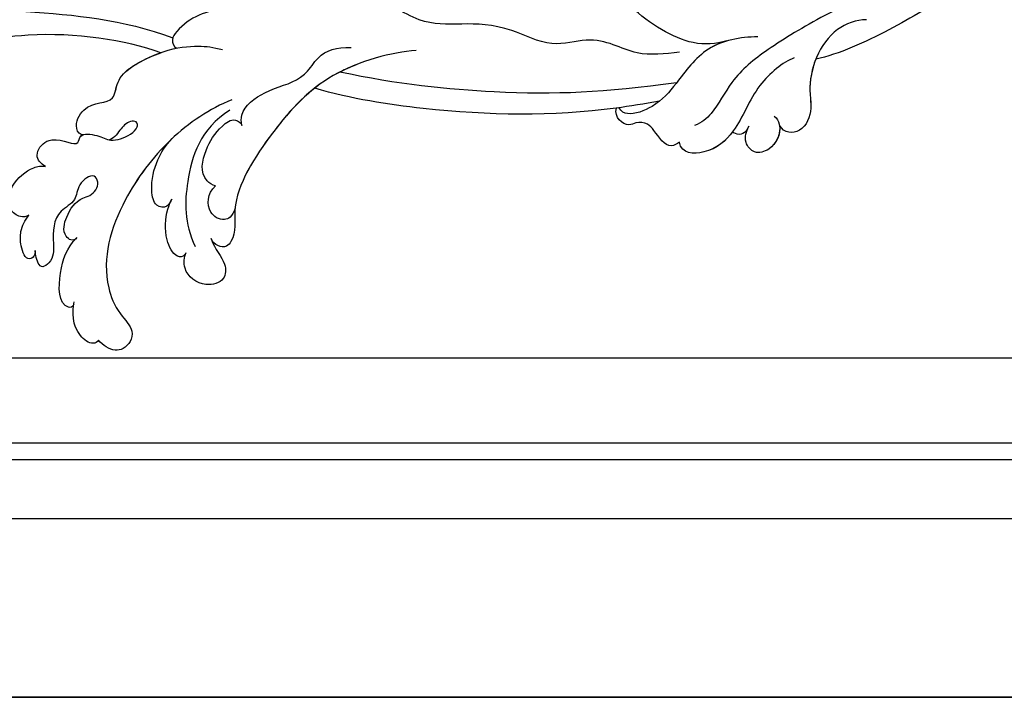
# Model space of a CAD drawing. Units: millimetres. Extents: x 2600 to 5120, y 2442 to 4224.
# Drawn here: x 4150 to 4261, y 2955 to 3031 of the extents above; entities that cross this region are included whole.
import ezdxf

# ---------------------------------------------------------------- set-up
doc = ezdxf.new("R2010")
doc.units = ezdxf.units.MM
doc.linetypes.add('HIDDEN', pattern=[9.525, 6.35, -3.175])
for name, color, linetype in [('A-04.尺寸標註', 4, 'Continuous'), ('H-06.木作(細線)', 8, 'Continuous'), ('H-08.木作(細線)', 8, 'Continuous')]:
    doc.layers.add(name, color=color, linetype=linetype)
doc.styles.add('新細明體', font='txt')
doc.dimstyles.new('6', dxfattribs={"dimtxt": 15, "dimasz": 4.5, "dimexe": 3, "dimexo": 3, "dimgap": 0.3, "dimtad": 2, "dimdec": 0, "dimtxsty": '新細明體', "dimblk": 'ARCHTICK', "dimcen": 5, "dimclrd": 8, "dimclre": 8, "dimclrt": 4, "dimadec": 0, "dimazin": 0, "dimtfac": 1, "dimtdec": 0, "dimtix": 1, "dimtmove": 2, "dimatfit": 3, "dimldrblk": 'OPEN90', "dimfxl": 1.25, "dimlwd": 9, "dimlwe": 9, "dimarcsym": 0})

# ---------------------------------------------------------------- blocks, each defined once
blk = doc.blocks.new('SE-21060L-d')
at = {"layer": 'H-08.木作(細線)'}
for points, knots in [([(-14.22, 20.19), (-11.94, 23.65), (-6.52, 37.34), (-9.81, 52.84), (-14.09, 65.16), (-17.68, 67.65), (-16.98, 70.85), (-13.79, 67.99), (-13.7, 70.29), (-12.89, 71.68), (-11.14, 70.83), (-9.85, 69.6), (-7.84, 70.92), (-9.88, 72.72), (-11.64, 73.12), (-12.87, 74.08), (-13.48, 75.08), (-13.49, 76.13), (-12.72, 76.25)], [0.104648, 0.104648, 0.104648, 0.104648, 15.272059, 38.670125, 49.008075, 50.784176, 52.104841, 55.16595, 56.051665, 57.711784, 59.036406, 61.142226, 62.17761, 64.1406, 65.922726, 67.833135, 68.605566, 70.081565, 70.081565, 70.081565, 70.081565]), ([(-14.22, 20.19), (-11.94, 23.65), (-6.52, 37.34), (-9.81, 52.84), (-14.09, 65.16), (-17.68, 67.65), (-16.98, 70.85), (-13.79, 67.99), (-13.7, 70.29), (-12.89, 71.68), (-11.14, 70.83), (-9.85, 69.6), (-7.84, 70.92), (-9.88, 72.72), (-11.64, 73.12), (-12.87, 74.08), (-13.48, 75.08), (-13.49, 76.13), (-12.72, 76.25)], [0.104648, 0.104648, 0.104648, 0.104648, 15.272059, 38.670125, 49.008075, 50.784176, 52.104841, 55.16595, 56.051665, 57.711784, 59.036406, 61.142226, 62.17761, 64.1406, 65.922726, 67.833135, 68.605566, 70.081565, 70.081565, 70.081565, 70.081565]), ([(-14.22, 20.19), (-11.94, 23.65), (-6.52, 37.34), (-9.81, 52.84), (-14.09, 65.16), (-17.68, 67.65), (-16.98, 70.85), (-13.79, 67.99), (-13.7, 70.29), (-12.89, 71.68), (-11.14, 70.83), (-9.85, 69.6), (-7.84, 70.92), (-9.88, 72.72), (-11.64, 73.12), (-12.87, 74.08), (-13.48, 75.08), (-13.49, 76.13), (-12.72, 76.25)], [0.104648, 0.104648, 0.104648, 0.104648, 15.272059, 38.670125, 49.008075, 50.784176, 52.104841, 55.16595, 56.051665, 57.711784, 59.036406, 61.142226, 62.17761, 64.1406, 65.922726, 67.833135, 68.605566, 70.081565, 70.081565, 70.081565, 70.081565]), ([(-28.55, 38.75), (-28.67, 39.07), (-28.6, 39.87), (-27.05, 41.08), (-24.62, 39.89), (-23.43, 37.55), (-23.46, 36.13), (-23.68, 35.67)], [0, 0, 0, 0, 0.947403, 2.300587, 4.884708, 7.899814, 9.196319, 9.196319, 9.196319, 9.196319]), ([(-28.55, 38.75), (-28.67, 39.07), (-28.6, 39.87), (-27.05, 41.08), (-24.62, 39.89), (-23.43, 37.55), (-23.46, 36.13), (-23.68, 35.67)], [0, 0, 0, 0, 0.947403, 2.300587, 4.884708, 7.899814, 9.196319, 9.196319, 9.196319, 9.196319]), ([(-28.55, 38.75), (-28.67, 39.07), (-28.6, 39.87), (-27.05, 41.08), (-24.62, 39.89), (-23.43, 37.55), (-23.46, 36.13), (-23.68, 35.67)], [0, 0, 0, 0, 0.947403, 2.300587, 4.884708, 7.899814, 9.196319, 9.196319, 9.196319, 9.196319]), ([(-32.57, 38.95), (-32.78, 39.02), (-33.24, 39.16), (-33.54, 40.27), (-31.67, 40.47), (-29.94, 40.08), (-29, 39.3), (-28.55, 38.75)], [0, 0, 0, 0, 0.610761, 1.224782, 2.959991, 4.498953, 6.500988, 6.500988, 6.500988, 6.500988]), ([(-32.57, 38.95), (-32.78, 39.02), (-33.24, 39.16), (-33.54, 40.27), (-31.67, 40.47), (-29.94, 40.08), (-29, 39.3), (-28.55, 38.75)], [0, 0, 0, 0, 0.610761, 1.224782, 2.959991, 4.498953, 6.500988, 6.500988, 6.500988, 6.500988]), ([(-32.57, 38.95), (-32.78, 39.02), (-33.24, 39.16), (-33.54, 40.27), (-31.67, 40.47), (-29.94, 40.08), (-29, 39.3), (-28.55, 38.75)], [0, 0, 0, 0, 0.610761, 1.224782, 2.959991, 4.498953, 6.500988, 6.500988, 6.500988, 6.500988]), ([(-32.23, 34.07), (-32.65, 34.66), (-31.47, 35.7), (-29.41, 34.6), (-28.06, 33.16), (-28.02, 31.26), (-27.04, 30.18), (-25.5, 30.61), (-26.41, 32.71), (-28.33, 33.16), (-28.94, 36.07), (-31.69, 36.7), (-34.05, 37.13), (-34.83, 38.96), (-33.42, 39.03), (-32.72, 39), (-32.57, 38.95)], [0, 0, 0, 0, 1.206456, 3.369036, 6.249773, 7.069532, 8.817875, 9.715343, 11.523442, 13.23014, 15.247778, 19.259291, 21.469511, 22.215218, 23.734058, 24.305877, 24.305877, 24.305877, 24.305877]), ([(-32.23, 34.07), (-32.65, 34.66), (-31.47, 35.7), (-29.41, 34.6), (-28.06, 33.16), (-28.02, 31.26), (-27.04, 30.18), (-25.5, 30.61), (-26.41, 32.71), (-28.33, 33.16), (-28.94, 36.07), (-31.69, 36.7), (-34.05, 37.13), (-34.83, 38.96), (-33.42, 39.03), (-32.72, 39), (-32.57, 38.95)], [0, 0, 0, 0, 1.206456, 3.369036, 6.249773, 7.069532, 8.817875, 9.715343, 11.523442, 13.23014, 15.247778, 19.259291, 21.469511, 22.215218, 23.734058, 24.305877, 24.305877, 24.305877, 24.305877]), ([(-32.23, 34.07), (-32.65, 34.66), (-31.47, 35.7), (-29.41, 34.6), (-28.06, 33.16), (-28.02, 31.26), (-27.04, 30.18), (-25.5, 30.61), (-26.41, 32.71), (-28.33, 33.16), (-28.94, 36.07), (-31.69, 36.7), (-34.05, 37.13), (-34.83, 38.96), (-33.42, 39.03), (-32.72, 39), (-32.57, 38.95)], [0, 0, 0, 0, 1.206456, 3.369036, 6.249773, 7.069532, 8.817875, 9.715343, 11.523442, 13.23014, 15.247778, 19.259291, 21.469511, 22.215218, 23.734058, 24.305877, 24.305877, 24.305877, 24.305877]), ([(-39.4, 36.13), (-39.77, 36.35), (-39.31, 37.94), (-35.27, 36.87), (-33.15, 35.5), (-32.23, 34.07)], [0, 0, 0, 0, 0.696069, 4.767583, 8.852137, 8.852137, 8.852137, 8.852137]), ([(-39.4, 36.13), (-39.77, 36.35), (-39.31, 37.94), (-35.27, 36.87), (-33.15, 35.5), (-32.23, 34.07)], [0, 0, 0, 0, 0.696069, 4.767583, 8.852137, 8.852137, 8.852137, 8.852137]), ([(-39.4, 36.13), (-39.77, 36.35), (-39.31, 37.94), (-35.27, 36.87), (-33.15, 35.5), (-32.23, 34.07)], [0, 0, 0, 0, 0.696069, 4.767583, 8.852137, 8.852137, 8.852137, 8.852137]), ([(-43.96, 34.36), (-44.18, 34.56), (-44.3, 35.33), (-42.29, 36.98), (-40.22, 36.51), (-39.18, 36.03)], [0, 0, 0, 0, 0.652309, 2.277311, 6.109489, 6.109489, 6.109489, 6.109489]), ([(-43.96, 34.36), (-44.18, 34.56), (-44.3, 35.33), (-42.29, 36.98), (-40.22, 36.51), (-39.18, 36.03)], [0, 0, 0, 0, 0.652309, 2.277311, 6.109489, 6.109489, 6.109489, 6.109489]), ([(-43.96, 34.36), (-44.18, 34.56), (-44.3, 35.33), (-42.29, 36.98), (-40.22, 36.51), (-39.18, 36.03)], [0, 0, 0, 0, 0.652309, 2.277311, 6.109489, 6.109489, 6.109489, 6.109489]), ([(-23.68, 35.67), (-23.26, 36.1), (-22.19, 36.75), (-20.93, 35.35), (-20.88, 33.18), (-22.69, 31.64), (-20.83, 31.12), (-21.59, 29.07), (-22.75, 27.92), (-22.56, 25.96), (-21.93, 24.68), (-21.14, 24.48), (-20.79, 25.36), (-21.46, 26.61), (-22.32, 27.33), (-22.42, 28.01)], [0, 0, 0, 0, 1.401437, 2.865975, 3.304124, 6.215076, 7.269672, 9.074771, 10.898178, 13.198763, 14.271427, 14.768317, 15.412535, 16.928754, 18.644682, 18.644682, 18.644682, 18.644682]), ([(-23.68, 35.67), (-23.26, 36.1), (-22.19, 36.75), (-20.93, 35.35), (-20.88, 33.18), (-22.69, 31.64), (-20.83, 31.12), (-21.59, 29.07), (-22.75, 27.92), (-22.56, 25.96), (-21.93, 24.68), (-21.14, 24.48), (-20.79, 25.36), (-21.46, 26.61), (-22.32, 27.33), (-22.42, 28.01)], [0, 0, 0, 0, 1.401437, 2.865975, 3.304124, 6.215076, 7.269672, 9.074771, 10.898178, 13.198763, 14.271427, 14.768317, 15.412535, 16.928754, 18.644682, 18.644682, 18.644682, 18.644682]), ([(-23.68, 35.67), (-23.26, 36.1), (-22.19, 36.75), (-20.93, 35.35), (-20.88, 33.18), (-22.69, 31.64), (-21.29, 31.25), (-21.18, 30.87), (-21.17, 30.75)], [0, 0, 0, 0, 1.401437, 2.865975, 3.304124, 6.215076, 7.269672, 7.657936, 7.657936, 7.657936, 7.657936]), ([(-21.18, 13.66), (-21.59, 16.25), (-23.62, 21.69), (-29.56, 28.69), (-35.92, 32.4), (-41.23, 31.67), (-44.12, 29.92), (-45.63, 31.52), (-45.56, 33.08), (-44.68, 34.02), (-43.96, 34.36)], [0, 0, 0, 0, 8.204424, 16.695235, 27.192998, 30.202396, 32.178475, 34.550782, 35.598012, 37.62366, 37.62366, 37.62366, 37.62366]), ([(-23.87, 21.14), (-23.9, 21.2), (-25.36, 23.75), (-29.56, 28.69), (-35.92, 32.4), (-41.23, 31.67), (-44.12, 29.92), (-45.63, 31.52), (-45.56, 33.08), (-44.68, 34.02), (-43.96, 34.36)], [7.996738, 7.996738, 7.996738, 7.996738, 8.204424, 16.695235, 27.192998, 30.202396, 32.178475, 34.550782, 35.598012, 37.62366, 37.62366, 37.62366, 37.62366]), ([(-23.87, 21.14), (-23.9, 21.2), (-25.36, 23.75), (-29.56, 28.69), (-35.92, 32.4), (-41.23, 31.67), (-44.12, 29.92), (-45.63, 31.52), (-45.56, 33.08), (-44.68, 34.02), (-43.96, 34.36)], [7.996738, 7.996738, 7.996738, 7.996738, 8.204424, 16.695235, 27.192998, 30.202396, 32.178475, 34.550782, 35.598012, 37.62366, 37.62366, 37.62366, 37.62366]), ([(-21.17, 30.75), (-21.2, 31.1), (-19.99, 31.65), (-17.43, 29.44), (-18.65, 26.9), (-16.87, 25.91), (-15.16, 25.09), (-13.87, 19.58), (-14.35, 15.93), (-14.97, 14.31), (-15.47, 13.39)], [0, 0, 0, 0, 1.055822, 2.86622, 6.583989, 7.70568, 10.289772, 14.203024, 17.984834, 21.185394, 21.185394, 21.185394, 21.185394]), ([(-21.17, 30.75), (-21.2, 31.1), (-19.99, 31.65), (-17.43, 29.44), (-18.65, 26.9), (-16.87, 25.91), (-15.16, 25.09), (-13.87, 19.58), (-14.35, 15.93), (-14.97, 14.31), (-15.47, 13.39)], [0, 0, 0, 0, 1.055822, 2.86622, 6.583989, 7.70568, 10.289772, 14.203024, 17.984834, 21.185394, 21.185394, 21.185394, 21.185394]), ([(-21.17, 30.75), (-21.2, 31.1), (-19.99, 31.65), (-17.43, 29.44), (-18.65, 26.9), (-16.87, 25.91), (-15.21, 25.11), (-14.4, 21.84), (-14.22, 20.19)], [0, 0, 0, 0, 1.055822, 2.86622, 6.583989, 7.70568, 10.289772, 13.988046, 13.988046, 13.988046, 13.988046]), ([(-36.83, 22.69), (-37.11, 23.07), (-36.79, 24.04), (-34.23, 24.55), (-32.06, 23.85), (-30.78, 23), (-30.46, 22.75)], [0, 0, 0, 0, 0.854164, 2.941691, 6.275166, 7.473911, 7.473911, 7.473911, 7.473911]), ([(-36.83, 22.69), (-37.11, 23.07), (-36.79, 24.04), (-34.23, 24.55), (-32.06, 23.85), (-30.78, 23), (-30.46, 22.75)], [0, 0, 0, 0, 0.854164, 2.941691, 6.275166, 7.473911, 7.473911, 7.473911, 7.473911]), ([(-36.83, 22.69), (-37.11, 23.07), (-36.79, 24.04), (-34.23, 24.55), (-32.06, 23.85), (-30.78, 23), (-30.46, 22.75)], [0, 0, 0, 0, 0.854164, 2.941691, 6.275166, 7.473911, 7.473911, 7.473911, 7.473911]), ([(-30.46, 22.75), (-30.74, 22.97), (-31.37, 23.46), (-30.85, 24.89), (-28.22, 24.73), (-25.94, 23.5), (-24.44, 22.1), (-23.87, 21.14)], [0, 0, 0, 0, 0.953843, 2.164018, 3.712878, 7.068063, 9.774969, 9.774969, 9.774969, 9.774969]), ([(-30.46, 22.75), (-30.74, 22.97), (-31.37, 23.46), (-30.85, 24.89), (-28.22, 24.73), (-25.94, 23.5), (-24.44, 22.1), (-23.87, 21.14)], [0, 0, 0, 0, 0.953843, 2.164018, 3.712878, 7.068063, 9.774969, 9.774969, 9.774969, 9.774969]), ([(-30.46, 22.75), (-30.74, 22.97), (-31.37, 23.46), (-30.85, 24.89), (-28.22, 24.73), (-25.94, 23.5), (-24.44, 22.1), (-23.87, 21.14)], [0, 0, 0, 0, 0.953843, 2.164018, 3.712878, 7.068063, 9.774969, 9.774969, 9.774969, 9.774969]), ([(-35.77, 19.48), (-37.12, 19.35), (-38.48, 18.39), (-40.81, 18.92), (-40.99, 21.68), (-38.74, 23.48), (-37.11, 22.9), (-36.64, 22.56)], [0, 0, 0, 0, 3.022175, 4.834685, 6.899064, 9.816589, 11.633115, 11.633115, 11.633115, 11.633115]), ([(-35.77, 19.48), (-37.12, 19.35), (-38.48, 18.39), (-40.81, 18.92), (-40.99, 21.68), (-38.74, 23.48), (-37.11, 22.9), (-36.64, 22.56)], [0, 0, 0, 0, 3.022175, 4.834685, 6.899064, 9.816589, 11.633115, 11.633115, 11.633115, 11.633115]), ([(-35.77, 19.48), (-37.12, 19.35), (-38.48, 18.39), (-40.81, 18.92), (-40.99, 21.68), (-38.74, 23.48), (-37.11, 22.9), (-36.64, 22.56)], [0, 0, 0, 0, 3.022175, 4.834685, 6.899064, 9.816589, 11.633115, 11.633115, 11.633115, 11.633115]), ([(-22.26, 14.12), (-23.56, 17.88), (-28.49, 20.75), (-33.35, 22.01), (-36.25, 21.41)], [0, 0, 0, 0, 9.255654, 16.780418, 16.780418, 16.780418, 16.780418]), ([(-20.55, -7.7), (-20.08, -5.03), (-20.32, 2.35), (-25.18, 9.73), (-31.78, 16.55), (-35.96, 16.5), (-37.33, 18.24), (-36.58, 19.37), (-35.77, 19.48)], [0, 0, 0, 0, 9.859531, 19.091656, 27.845293, 31.940401, 32.738502, 34.613045, 34.613045, 34.613045, 34.613045]), ([(-20.56, -0.73), (-20.7, 0.19), (-21.57, 4.25), (-25.18, 9.73), (-31.78, 16.55), (-35.96, 16.5), (-37.33, 18.24), (-36.58, 19.37), (-35.77, 19.48)], [7.18066, 7.18066, 7.18066, 7.18066, 9.859531, 19.091656, 27.845293, 31.940401, 32.738502, 34.613045, 34.613045, 34.613045, 34.613045]), ([(-22.04, 4.32), (-22.97, 6.32), (-25.94, 10.51), (-31.78, 16.55), (-35.96, 16.5), (-37.33, 18.24), (-36.58, 19.37), (-35.77, 19.48)], [12.388659, 12.388659, 12.388659, 12.388659, 19.091656, 27.845293, 31.940401, 32.738502, 34.613045, 34.613045, 34.613045, 34.613045]), ([(-33.07, 16.08), (-33.99, 16.59), (-34.28, 17.84), (-32.69, 19.39), (-30.77, 18.72), (-30.13, 17.65)], [0, 0, 0, 0, 1.173303, 2.899621, 5.711877, 5.711877, 5.711877, 5.711877]), ([(-33.07, 16.08), (-33.99, 16.59), (-34.28, 17.84), (-32.69, 19.39), (-30.77, 18.72), (-30.13, 17.65)], [0, 0, 0, 0, 1.173303, 2.899621, 5.711877, 5.711877, 5.711877, 5.711877]), ([(-30.13, 17.65), (-29.99, 17.97), (-28.63, 19.21), (-25.78, 17.82), (-24.07, 16.07), (-23.11, 13.97), (-23.93, 13.22), (-24.24, 13.21)], [0, 0, 0, 0, 0.972009, 4.351213, 7.683084, 9.267931, 10.121297, 10.121297, 10.121297, 10.121297]), ([(-30.13, 17.65), (-29.99, 17.97), (-28.63, 19.21), (-25.78, 17.82), (-24.07, 16.07), (-23.11, 13.97), (-23.93, 13.22), (-24.24, 13.21)], [0, 0, 0, 0, 0.972009, 4.351213, 7.683084, 9.267931, 10.121297, 10.121297, 10.121297, 10.121297]), ([(-27.48, -36.39), (-27.29, -34.75), (-26.86, -31.03), (-23.38, -28.12), (-23.81, -22.44), (-18.13, -15.87), (-19.34, -10.74), (-12, -3.15), (-14.15, 4.37), (-10.64, 11.6), (-11.06, 16.58), (-13.1, 18.78), (-13.81, 18.62), (-14.14, 18.36)], [0, 0, 0, 0, 4.943985, 11.180402, 14.344251, 17.847762, 28.457501, 31.479911, 47.691895, 53.240659, 58.533189, 59.460612, 60.473406, 60.473406, 60.473406, 60.473406]), ([(-27.48, -36.39), (-27.29, -34.75), (-26.86, -31.03), (-23.38, -28.12), (-23.81, -22.44), (-18.13, -15.87), (-19.34, -10.74), (-12, -3.15), (-14.15, 4.37), (-10.64, 11.6), (-11.06, 16.58), (-13.1, 18.78), (-13.81, 18.62), (-14.14, 18.36)], [0, 0, 0, 0, 4.943985, 11.180402, 14.344251, 17.847762, 28.457501, 31.479911, 47.691895, 53.240659, 58.533189, 59.460612, 60.473406, 60.473406, 60.473406, 60.473406]), ([(-24.24, 13.21), (-23.79, 13.21), (-22.31, 12.86), (-20.76, 9.24), (-21.05, 6.72), (-19.97, 4.46), (-18.18, 2.8), (-18.13, 0.86), (-18.55, -0.69)], [0, 0, 0, 0, 1.092512, 4.523359, 9.150578, 9.934434, 12.139945, 16.228281, 16.228281, 16.228281, 16.228281]), ([(-24.24, 13.21), (-23.79, 13.21), (-22.31, 12.86), (-20.76, 9.24), (-21.05, 6.72), (-19.97, 4.46), (-18.18, 2.8), (-18.13, 0.86), (-18.55, -0.69)], [0, 0, 0, 0, 1.092512, 4.523359, 9.150578, 9.934434, 12.139945, 16.228281, 16.228281, 16.228281, 16.228281]), ([(-32.32, -32.92), (-32.21, -31.21), (-31.64, -22.33), (-28.55, -10.3), (-24.19, 0.54), (-22.04, 4.32)], [0, 0, 0, 0, 4.859935, 26.961465, 38.806181, 38.806181, 38.806181, 38.806181]), ([(-32.32, -32.92), (-32.21, -31.21), (-31.64, -22.33), (-28.55, -10.3), (-24.19, 0.54), (-22.04, 4.32)], [0, 0, 0, 0, 4.859935, 26.961465, 38.806181, 38.806181, 38.806181, 38.806181]), ([(-31.96, -28.07), (-31.95, -28.06), (-31.26, -20.84), (-28.55, -10.3), (-24.19, 0.54), (-22.04, 4.32)], [4.815506, 4.815506, 4.815506, 4.815506, 4.859935, 26.961465, 38.806181, 38.806181, 38.806181, 38.806181]), ([(-30.75, -35.25), (-29.96, -27.13), (-28.24, -17.84), (-23.75, -4.76), (-20.93, 1.16)], [0, 0, 0, 0, 22.331647, 38.694466, 38.694466, 38.694466, 38.694466]), ([(-37.28, -34.06), (-37.43, -33.76), (-37.78, -32.45), (-35.76, -31.82), (-34.34, -31.07), (-33.96, -29.94), (-34.35, -28.56), (-32.87, -27.56), (-31.95, -28.07)], [0, 0, 0, 0, 1.024086, 3.587434, 4.598248, 5.924238, 6.769694, 9.067045, 9.067045, 9.067045, 9.067045]), ([(-37.28, -34.06), (-37.43, -33.76), (-37.78, -32.45), (-35.76, -31.82), (-34.34, -31.07), (-33.96, -29.94), (-34.35, -28.56), (-32.87, -27.56), (-31.95, -28.07)], [0, 0, 0, 0, 1.024086, 3.587434, 4.598248, 5.924238, 6.769694, 9.067045, 9.067045, 9.067045, 9.067045]), ([(-37.28, -34.06), (-37.43, -33.76), (-37.78, -32.45), (-35.76, -31.82), (-34.34, -31.07), (-33.96, -29.94), (-34.35, -28.56), (-32.87, -27.56), (-31.95, -28.07)], [0, 0, 0, 0, 1.024086, 3.587434, 4.598248, 5.924238, 6.769694, 9.067045, 9.067045, 9.067045, 9.067045]), ([(-27.81, -45.33), (-27.38, -43.36), (-27.15, -39.51), (-30.61, -35.49), (-32.73, -32.72), (-33.21, -29.41), (-32.49, -28.51), (-31.97, -28.34)], [0, 0, 0, 0, 5.741005, 11.068533, 14.920761, 17.584013, 18.726015, 18.726015, 18.726015, 18.726015]), ([(-27.46, -41.84), (-27.5, -41.06), (-27.95, -38.59), (-30.61, -35.49), (-32.73, -32.72), (-33.21, -29.41), (-32.49, -28.51), (-31.97, -28.34)], [3.418683, 3.418683, 3.418683, 3.418683, 5.741005, 11.068533, 14.920761, 17.584013, 18.726015, 18.726015, 18.726015, 18.726015]), ([(-27.46, -41.84), (-27.5, -40.55), (-27.12, -37.31), (-23.02, -33.25), (-19.73, -31.28), (-18.73, -32.54), (-19.33, -33.27)], [0, 0, 0, 0, 4.392879, 11.770102, 13.665208, 15.116631, 15.116631, 15.116631, 15.116631]), ([(-27.46, -41.84), (-27.5, -40.55), (-27.12, -37.31), (-23.02, -33.25), (-19.73, -31.28), (-18.73, -32.54), (-19.33, -33.27)], [0, 0, 0, 0, 4.392879, 11.770102, 13.665208, 15.116631, 15.116631, 15.116631, 15.116631]), ([(-31.03, -48.73), (-31.23, -47.41), (-32.98, -43.64), (-37.42, -40.9), (-39.45, -37.12), (-38.65, -33.98), (-37.28, -34.06)], [0, 0, 0, 0, 5.066936, 10.884449, 15.018245, 18.060026, 18.060026, 18.060026, 18.060026]), ([(-31.03, -48.73), (-31.23, -47.41), (-32.98, -43.64), (-37.42, -40.9), (-39.45, -37.12), (-38.65, -33.98), (-37.28, -34.06)], [0, 0, 0, 0, 5.066936, 10.884449, 15.018245, 18.060026, 18.060026, 18.060026, 18.060026]), ([(-37.49, -40.16), (-38.35, -39.16), (-39.44, -37.09), (-38.65, -33.98), (-37.28, -34.06)], [10.965531, 10.965531, 10.965531, 10.965531, 15.018245, 18.060026, 18.060026, 18.060026, 18.060026]), ([(-25.77, -61.98), (-25.78, -59.51), (-27.01, -53.25), (-29.38, -45.97), (-31.47, -41.57), (-34.81, -38.77), (-35.75, -37.02), (-35.86, -36.12)], [0, 0, 0, 0, 6.695967, 12.575578, 17.942702, 21.938448, 24.188327, 24.188327, 24.188327, 24.188327]), ([(-37.32, -42.05), (-37.48, -41.91), (-37.91, -41.53), (-38.13, -40.84), (-37.73, -40.23), (-37.48, -40.16)], [0, 0, 0, 0, 0.624305, 1.497551, 2.239547, 2.239547, 2.239547, 2.239547]), ([(-37.32, -42.05), (-37.48, -41.91), (-37.91, -41.53), (-38.13, -40.84), (-37.73, -40.23), (-37.48, -40.16)], [0, 0, 0, 0, 0.624305, 1.497551, 2.239547, 2.239547, 2.239547, 2.239547]), ([(-37.32, -42.05), (-37.48, -41.91), (-37.91, -41.53), (-38.13, -40.84), (-37.73, -40.23), (-37.48, -40.16)], [0, 0, 0, 0, 0.624305, 1.497551, 2.239547, 2.239547, 2.239547, 2.239547]), ([(-36.87, -45.05), (-37.18, -45.34), (-38.66, -45.63), (-40.48, -44.19), (-40.6, -41.91), (-38.83, -41.01), (-37.8, -41.62), (-37.32, -42.05)], [0, 0, 0, 0, 0.938052, 3.86388, 5.473824, 6.89424, 8.748072, 8.748072, 8.748072, 8.748072]), ([(-38, -45.4), (-39.04, -45.32), (-40.48, -44.15), (-40.6, -41.91), (-38.83, -41.01), (-37.8, -41.62), (-37.32, -42.05)], [1.044096, 1.044096, 1.044096, 1.044096, 3.86388, 5.473824, 6.89424, 8.748072, 8.748072, 8.748072, 8.748072]), ([(-38, -45.4), (-39.04, -45.32), (-40.48, -44.15), (-40.6, -41.91), (-38.83, -41.01), (-37.8, -41.62), (-37.32, -42.05)], [1.044096, 1.044096, 1.044096, 1.044096, 3.86388, 5.473824, 6.89424, 8.748072, 8.748072, 8.748072, 8.748072]), ([(-28.74, -57.59), (-28.5, -56.47), (-28.81, -52.69), (-33.42, -49.59), (-37.18, -49.39), (-39.6, -47.87), (-39.04, -45.67), (-38, -45.4)], [0, 0, 0, 0, 3.537992, 11.089801, 13.095328, 15.925593, 18.276738, 18.276738, 18.276738, 18.276738]), ([(-31.75, -51.05), (-32.79, -50.33), (-34.63, -49.52), (-37.18, -49.39), (-39.6, -47.87), (-39.04, -45.67), (-38, -45.4)], [7.537458, 7.537458, 7.537458, 7.537458, 11.089801, 13.095328, 15.925593, 18.276738, 18.276738, 18.276738, 18.276738]), ([(-31.75, -51.05), (-32.79, -50.33), (-34.63, -49.52), (-37.18, -49.39), (-39.6, -47.87), (-39.04, -45.67), (-38, -45.4)], [7.537458, 7.537458, 7.537458, 7.537458, 11.089801, 13.095328, 15.925593, 18.276738, 18.276738, 18.276738, 18.276738]), ([(-26.57, -71.28), (-27.02, -70.11), (-28.44, -66.34), (-30.55, -60.02), (-31.78, -53.68), (-31.75, -51.05)], [28.467281, 28.467281, 28.467281, 28.467281, 32.2592, 40.743196, 49.367624, 49.367624, 49.367624, 49.367624]), ([(-26.57, -71.28), (-27.02, -70.11), (-28.44, -66.34), (-30.55, -60.02), (-31.78, -53.68), (-31.75, -51.05)], [28.467281, 28.467281, 28.467281, 28.467281, 32.2592, 40.743196, 49.367624, 49.367624, 49.367624, 49.367624]), ([(-26.57, -71.28), (-27.02, -70.11), (-28.44, -66.34), (-30.55, -60.02), (-31.78, -53.68), (-31.75, -51.05)], [28.467281, 28.467281, 28.467281, 28.467281, 32.2592, 40.743196, 49.367624, 49.367624, 49.367624, 49.367624])]:
    blk.add_open_spline(points, degree=3, knots=knots, dxfattribs=at)
for points in [[(-6.25, 33.85), (-7.89, 28.61), (-9.58, 23.52), (-12.91, 18.48)], [(-31.98, -28.34), (-31.98, -28.34), (-31.98, -28.34), (-31.97, -28.34)]]:
    blk.add_open_spline(points, degree=3, dxfattribs=at)
blk = doc.blocks.new('_ArchTick')
at = {"color": 0, "linetype": 'ByBlock', "const_width": 0.15}
blk.add_lwpolyline([(-0.5, -0.5), (0.5, 0.5)], dxfattribs=at)
blk = doc.blocks.new('*D37')
at = {"layer": 'A-04.尺寸標註', "color": 8, "linetype": 'HIDDEN', "lineweight": 9, "transparency": 16777216}
for p, q in [((4272.7, 3488.87), (4001.48, 3488.87)), ((4039.18, 2962.64), (4001.48, 2962.64))]:
    blk.add_line(p, q, dxfattribs=at)
at = {"layer": 'A-04.尺寸標註', "color": 8, "lineweight": 9, "transparency": 16777216}
blk.add_line((4004.48, 2962.64), (4004.48, 3488.87), dxfattribs=at)
at = {"layer": 'DEFPOINTS', "color": 0, "transparency": 16777216}
for p in [(4004.48, 3488.87), (4275.7, 3488.87), (4042.18, 2962.64)]:
    blk.add_point(p, dxfattribs=at)
at = {"layer": 'A-04.尺寸標註', "color": 8, "lineweight": 9, "transparency": 16777216, "xscale": 4.5, "yscale": 4.5, "zscale": 4.5}
for p, rotation in [((4004.48, 3488.87), 90), ((4004.48, 2962.64), 270)]:
    blk.add_blockref('_ArchTick', p, dxfattribs=dict(at, rotation=rotation))
at = {"layer": 'A-04.尺寸標註', "color": 4, "transparency": 16777216, "insert": (3995.68, 3225.75), "char_height": 15, "attachment_point": 5, "rotation": 90, "style": '新細明體'}
blk.add_mtext('526', dxfattribs=at)
blk = doc.blocks.new('_Open90')
at = {"color": 0, "linetype": 'ByBlock', "lineweight": -2}
for p, q in [((-0.5, 0.5), (0, 0)), ((0, 0), (-1, 0)), ((0, 0), (-0.5, -0.5))]:
    blk.add_line(p, q, dxfattribs=at)

msp = doc.modelspace()

# ---------------------------------------------------------------- linework, layer by layer
at = {"layer": 'H-06.木作(細線)', "color": 6}
for points in [[(2946.77, 3888.36), (2946.77, 2954.98), (4336.77, 2954.98), (4336.77, 3888.36)], [(4336.77, 3888.36), (4336.77, 2954.98), (3896.77, 2954.98), (3896.77, 3888.36)]]:
    msp.add_lwpolyline(points, dxfattribs=at)
at = {"layer": 'H-06.木作(細線)'}
for points in [[(4316.77, 3888.36), (4316.77, 2974.98), (3916.77, 2974.98), (3916.77, 3888.36)], [(4310.17, 3888.36), (4310.17, 2981.57), (3923.36, 2981.57), (3923.36, 3888.36)], [(4308.31, 3888.36), (4308.31, 2983.43), (3925.22, 2983.43), (3925.22, 3888.36)], [(4298.77, 3888.36), (4298.77, 2992.98), (3934.77, 2992.98), (3934.77, 3888.36)]]:
    msp.add_lwpolyline(points, dxfattribs=at)

# ---------------------------------------------------------------- block references
at = {"layer": 'H-08.木作(細線)', "rotation": 103.2453767687448}
msp.add_blockref('SE-21060L-d', (4182.66, 3045.66), dxfattribs=at)

# ---------------------------------------------------------------- dimensions: what is measured, and where the dimension line sits
at = {"layer": 'A-04.尺寸標註', "color": 8}
dim = msp.add_linear_dim(base=(4004.48, 3488.87), p1=(4042.18, 2962.64), p2=(4275.7, 3488.87), angle=90, dimstyle='6', dxfattribs=at)
dim.commit()
dim.dimension.update_dxf_attribs({"geometry": '*D37', "text_midpoint": (3995.68, 3225.75)})

doc.saveas('drawing.dxf')
